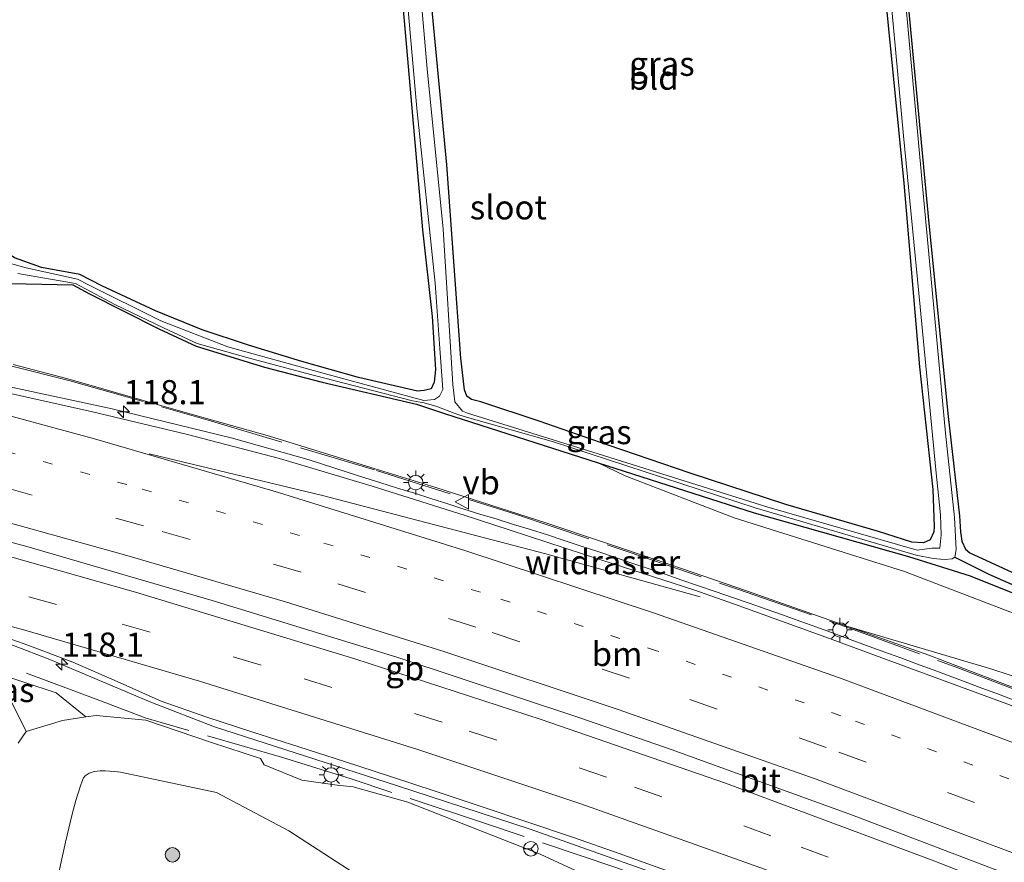
# Model space of a CAD drawing. Units: metres. Extents: x 130000 to 140000, y 409424 to 412500.
# Drawn here: x 135208 to 135310, y 411893 to 411980 of the extents above; entities that cross this region are included whole.
import ezdxf
from ezdxf.enums import TextEntityAlignment as Align

# ---------------------------------------------------------------- set-up
doc = ezdxf.new("R2010")
doc.units = ezdxf.units.M
for name, pattern in [('IE-TERREINAFSCHEIDING', [10, 8, -2]), ('VW-1-3_STREEP', [4, 1, -3]), ('VW-3-9_STREEP', [12, 3, -9])]:
    doc.linetypes.add(name, pattern=pattern)
doc.layers.get('0').update_dxf_attribs({"lineweight": 25})
for name, color, linetype, lineweight in [('B-ME-AM-KILOMETR-S-B1', 7, 'Continuous', 18), ('B-ME-BV-GELEIDECONSTRUCTIE-BARRIER-L-B1', 213, 'BV-STEPBARRIER', 18), ('B-ME-BV-GELEIDECONSTRUCTIE-GELEIDERAIL-L-B1', 213, 'BV-GELEIDERAIL', 18), ('B-ME-GR-BOOM-S-B1', 93, 'Continuous', 18), ('B-ME-GW-INSTEEKWATERGANG-L-B1', 10, 'Continuous', 25), ('B-ME-GW-KRUINLIJN-L-B1', 93, 'Continuous', 18), ('B-ME-GW-TEENLIJN-L-B1', 93, 'Continuous', 18), ('B-ME-GW-WATERGANG-GREPPEL-L-B1', 10, 'Continuous', 25), ('B-ME-IE-GRASLAND-GV-B6', 93, 'Continuous', 18), ('B-ME-IE-GRONDWERKLIJN-GROND_INGERICHT-GV-B6', 253, 'Continuous', 18), ('B-ME-IE-MEUBILAIR_WEGMEUBILAIR-LICHTMAST-S-B1', 8, 'Continuous', 18), ('B-ME-IE-TERREINAFSCHEIDING-RASTERHEKWERK-L-B1', 8, 'IE-TERREINAFSCHEIDING', 18), ('B-ME-OG-WATER-GV-B6', 153, 'Continuous', 18), ('B-ME-VH-VERH_SOORT-BITUMEN-GV-B6', 8, 'IE-TERREINAFSCHEIDING-NATUURLIJK-HOUTWAL', 18), ('B-ME-VW-MARKERING-13STREEP-045-L-B1', 255, 'VW-1-3_STREEP', 18), ('B-ME-VW-MARKERING-39STREEP-015-L-B1', 255, 'VW-3-9_STREEP', 18), ('B-ME-VW-MARKERING-STREEP-015-L-B1', 7, 'Continuous', 18), ('B-ME-VW-MEUBILAIR_WEGMEUBILAIR-RONA-S-B1', 8, 'Continuous', 18), ('B-ME-VW-MEUBILAIR_WEGMEUBILAIR-VERKEERSBORD-S-B1', 8, 'Continuous', 18)]:
    doc.layers.add(name, color=color, linetype=linetype, lineweight=lineweight)
doc.styles.add('NLCS-ISO', font='NLCS-ISO.TTF')
doc.linetypes.add('BV-GELEIDERAIL', pattern='A,10,-3,[108,NLCS.SHX,S=1,R=0,X=0,Y=0],-3', length=16)
doc.linetypes.add('BV-STEPBARRIER', pattern='A,1,-1,[16,NLCS.SHX,S=1,R=0,X=-1,Y=0],1', length=3)
doc.linetypes.add('IE-TERREINAFSCHEIDING-NATUURLIJK-HOUTWAL', pattern='A,7,-1.5,[67,NLCS.SHX,S=0.75,R=45,X=0,Y=0],-1.5,7,-1.5,[70,NLCS.SHX,S=0.75,R=0,X=0,Y=0],-1.5', length=20)

# ---------------------------------------------------------------- blocks, each defined once
blk = doc.blocks.new('verkeersbord')
for p, q in [((0, 0.75), (-0.75, -0.625)), ((0.75, -0.625), (0, 0.75)), ((-0.75, -0.625), (0.75, -0.625))]:
    blk.add_line(p, q)
blk = doc.blocks.new('wegwijzer')
for q in [(-0.53, -0.53), (0, 0.75), (0.53, -0.53)]:
    blk.add_line((0, 0), q)
blk.add_circle((0, 0), 0.75)
blk = doc.blocks.new('boom')
blk.add_hatch(color=256).paths.add_polyline_path([(-0.75, 0, 1), (0.75, 0, 1)])
blk.add_circle((0, 0), 0.75)
blk = doc.blocks.new('hecto')
for p, q in [((0, 0.625), (-0.625, 0)), ((0, -0.625), (0, 0.625)), ((-0.625, 0), (0.625, 0)), ((0.625, 0), (0, -0.625))]:
    blk.add_line(p, q)
blk = doc.blocks.new('lantaarnpaal')
for p, q in [((0, 0.75), (0, 1.25)), ((-0.75, 0), (-1.25, 0)), ((-0.88, 0.88), (-0.53, 0.53)), ((0.53, 0.53), (0.88, 0.88)), ((0.75, 0), (1.25, 0)), ((-0.53, -0.53), (-0.88, -0.88)), ((0, -0.75), (0, -1.25)), ((0.53, -0.53), (0.88, -0.88))]:
    blk.add_line(p, q)
blk.add_circle((0, 0), 0.75)

msp = doc.modelspace()

# ---------------------------------------------------------------- linework, layer by layer
at = {"layer": 'B-ME-BV-GELEIDECONSTRUCTIE-BARRIER-L-B1'}
msp.add_polyline3d([(135179.5628, 411933.2214, 6.9948), (135189.5735, 411930.7007, 6.9753), (135208.885, 411925.4969, 6.9087), (135228.089, 411919.9154, 6.7591), (135247.2004, 411914.0185, 6.528), (135266.188, 411907.7343, 6.2746), (135275.6397, 411904.4696, 6.1438), (135294.4454, 411897.6612, 5.9191), (135315.5559, 411889.5939, 5.6161)], dxfattribs=at)
at = {"layer": 'B-ME-BV-GELEIDECONSTRUCTIE-GELEIDERAIL-L-B1'}
for points in [[(135201.7445, 411943.1822, 7.3501), (135217.7037, 411939.7638, 7.2919), (135230.041, 411936.7711, 7.2508), (135238.1322, 411934.4835, 7.2309), (135242.07, 411933.1932, 7.2007), (135243.8839, 411932.6183, 7.1823), (135245.5652, 411932.0877, 7.1616), (135247.2992, 411931.5476, 7.1418), (135249.033, 411931.0143, 7.1201), (135250.7291, 411930.4791, 7.0947), (135252.4962, 411929.9119, 7.0668), (135254.1712, 411929.3864, 7.0468), (135255.8322, 411928.8662, 7.023), (135257.5982, 411928.317, 7.0078), (135259.3037, 411927.7974, 6.9868), (135261.0757, 411927.2559, 6.9638), (135262.8359, 411926.696, 6.9468), (135264.5692, 411926.1245, 6.9248), (135266.329, 411925.542, 6.9026), (135268.1369, 411924.9377, 6.8764), (135269.864, 411924.3562, 6.8553), (135271.5699, 411923.7845, 6.838), (135273.2606, 411923.2133, 6.8182), (135275.0168, 411922.6173, 6.7945), (135276.7378, 411922.0269, 6.7741), (135278.3884, 411921.4649, 6.7527), (135280.1964, 411920.8406, 6.733), (135281.9847, 411920.2263, 6.7166), (135283.737, 411919.6142, 6.7026), (135285.4896, 411919.0025, 6.6866), (135287.1756, 411918.401, 6.6692), (135288.98, 411917.756, 6.658), (135290.7419, 411917.1227, 6.6518), (135292.525, 411916.475, 6.6488), (135294.2025, 411915.8597, 6.6442), (135295.8871, 411915.2453, 6.6373), (135297.6773, 411914.5899, 6.6276), (135299.4304, 411913.9492, 6.6202), (135301.0669, 411913.3478, 6.6088), (135302.7991, 411912.711, 6.5947), (135304.465, 411912.0923, 6.5744), (135306.0978, 411911.4806, 6.5522), (135307.8468, 411910.8252, 6.521), (135309.5507, 411910.1748, 6.4805), (135311.2763, 411909.5221, 6.4413)], [(135368.9491, 411852.8773, 3.8737), (135350.969, 411861.0015, 4.1522), (135332.6128, 411868.8922, 4.441), (135314.0965, 411876.4789, 4.6917), (135295.4531, 411883.7752, 4.9499), (135279.9171, 411889.5056, 5.1903), (135261.0231, 411896.1808, 5.4407), (135247.1732, 411900.7315, 5.5969), (135228.3059, 411906.8071, 5.9081), (135221.708, 411909.3629, 5.9998), (135211.2687, 411913.7826, 6.1707), (135207.4752, 411915.232, 6.2125), (135206.5793, 411915.5606, 6.2223), (135204.8835, 411916.1307, 6.241), (135203.0685, 411916.7014, 6.2614), (135201.3282, 411917.2168, 6.2832), (135199.5283, 411917.7204, 6.3085), (135197.7669, 411918.1986, 6.3351), (135195.9355, 411918.6791, 6.3662), (135194.1701, 411919.1509, 6.3837), (135192.4624, 411919.6099, 6.3917), (135190.7864, 411920.0511, 6.396), (135189.0325, 411920.515, 6.3958), (135188.8354, 411920.5652, 6.3956)]]:
    msp.add_polyline3d(points, dxfattribs=at)
at = {"layer": 'B-ME-GW-INSTEEKWATERGANG-L-B1'}
for points in [[(135243.996, 412026.947, 0.961), (135247.177, 411989.096, 1.027), (135249.876, 411958.341, 1.087), (135250.875, 411949.352, 1.064), (135251.213, 411943.84, 0.946), (135251.088, 411942.532, 0.937), (135250.756, 411941.858, 0.941), (135250.047, 411941.663, 0.958), (135249.361, 411941.621, 0.968), (135243.231, 411943.036, 1.087), (135237.381, 411944.695, 1.196), (135231.825, 411946.38, 1.181), (135227.051, 411947.973, 1.255), (135222.188, 411949.948, 1.255), (135216.653, 411952.527, 1.219), (135214.3445, 411953.705, 1.2212)], [(135296.457, 411998.289, 0.835), (135297.579, 411985.12, 0.811), (135299.756, 411963.162, 0.89), (135301.365, 411944.129, 1.004), (135302.75, 411931.393, 0.944), (135302.9, 411927.582, 1.109), (135302.869, 411927.032, 1.111), (135302.494, 411926.177, 1.102), (135301.805, 411925.863, 1.094), (135300.601, 411925.956, 1.09), (135297.124, 411927.051, 1.16), (135287.54, 411929.862, 1.27), (135277.61, 411933.109, 1.24), (135269.103, 411936.002, 1.189), (135261.947, 411938.505, 1.219), (135255.92, 411940.481, 1.061), (135254.937, 411940.735, 0.986), (135254.455, 411941.099, 0.986), (135254.224, 411941.729, 0.986), (135253.863, 411945.034, 0.986), (135252.381, 411965.084, 1.07), (135250.29, 411987.317, 1.03), (135246.441, 412025.592, 0.962)], [(135298.742, 411997.042, 0.84), (135302.363, 411958.991, 0.915), (135304.343, 411938.966, 0.981), (135305.514, 411928.67, 0.998), (135305.643, 411927.033, 1.094), (135305.781, 411926.067, 1.134), (135306.144, 411925.237, 1.163), (135306.583, 411924.841, 1.167), (135316.431, 411920.318, 1.155), (135327.925, 411914.984, 1.191), (135338.717, 411910.002, 1.199), (135348.891, 411905.311, 1.208), (135362.013, 411899.287, 1.253), (135364.657, 411898.075, 1.341)], [(135174.257, 411977.496, 1.11), (135172.985, 411978.025, 1.128), (135172.11, 411978.538, 1.223), (135171.699, 411978.302, 1.224), (135171.516, 411977.583, 1.312), (135171.674, 411976.732, 1.385), (135173.029, 411975.9, 1.403), (135174.532, 411975.736, 1.277), (135176.756, 411975.592, 1.144), (135179.154, 411975.66, 0.998), (135181.445, 411975.224, 0.963), (135184.084, 411974.052, 0.978), (135187.524, 411970.578, 1.219), (135191.132, 411966.952, 1.227), (135195.47, 411961.173, 1.31), (135197.626, 411958.066, 1.354), (135198.607, 411956.3, 1.452), (135199.495, 411955.416, 1.533), (135202.5, 411953.615, 1.817), (135203.923, 411952.845, 1.98), (135213.6486, 411952.6362, 1.2252)], [(135214.3445, 411953.705, 1.2212), (135210.377, 411954.429, 1.149), (135207.594, 411955.434, 1.064), (135205.228, 411957.029, 1.089), (135202.333, 411960.064, 1.049), (135193.445, 411968.993, 1.003), (135188.188, 411974.028, 0.98), (135185.806, 411975.957, 1.027), (135184.334, 411976.679, 1.018), (135181.587, 411977.141, 1.042), (135177.821, 411977.138, 1.064), (135175.256, 411977.273, 1.134), (135174.257, 411977.496, 1.11)], [(135213.6486, 411952.6362, 1.2252), (135215.375, 411951.703, 1.22), (135222.558, 411948.078, 1.255), (135226.43, 411946.257, 1.255), (135233.503, 411944.103, 1.187), (135239.465, 411942.525, 1.151), (135249.248, 411940.241, 0.968), (135252.159, 411939.273, 0.968), (135268.079, 411934.187, 1.13), (135284.248, 411929.001, 1.261), (135300.235, 411924.459, 1.09), (135306.632, 411922.462, 1.166), (135318.854, 411917.565, 1.164), (135336.909, 411909.155, 1.198), (135364.814, 411896.42, 1.341)]]:
    msp.add_polyline3d(points, dxfattribs=at)
at = {"layer": 'B-ME-GW-KRUINLIJN-L-B1'}
for points in [[(135207.451, 411944.361, 6.528), (135213.111, 411942.872, 6.562), (135225.026, 411939.475, 6.41), (135234.014, 411936.932, 6.464), (135244.967, 411933.54, 6.345), (135251.24, 411931.629, 6.208), (135262.774, 411927.917, 6.076), (135274.403, 411924.012, 5.824), (135283.442, 411920.914, 5.831), (135293.936, 411917.205, 5.733)], [(135293.936, 411917.205, 5.733), (135302.33, 411914.243, 5.678), (135308.856, 411911.733, 5.616), (135316.225, 411908.928, 5.485), (135324.967, 411905.433, 5.259), (135332.698, 411902.428, 5.196), (135344.633, 411897.517, 4.912), (135355.941, 411892.85, 4.58), (135365.6899, 411888.7539, 4.2202)], [(135199.0915, 411912.6275, 5.6959), (135199.2929, 411912.7769, 5.6901), (135199.5273, 411912.8386, 5.6842), (135199.7904, 411912.825, 5.6782), (135200.0779, 411912.7487, 5.6721), (135200.7086, 411912.4578, 5.6601), (135202.0713, 411911.6732, 5.6382), (135202.4077, 411911.5078, 5.6335), (135203.5627, 411911.0902, 5.6208), (135205.3469, 411910.4051, 5.6083), (135207.1338, 411909.6733, 5.6004), (135208.7841, 411906.3139, 5.6094)], [(135214.9742, 411907.8342, 4.9497), (135212.5609, 411907.4748, 5.1284), (135208.7841, 411906.3139, 5.6094)], [(135228.0164, 411905.1728, 4.9695), (135221.1975, 411907.4813, 5.0364), (135216.0606, 411907.9959, 4.9654), (135214.9742, 411907.8342, 4.9497)], [(135208.7841, 411906.3139, 5.6094), (135207.9629, 411905.1153, 5.6403)], [(135228.0164, 411905.1728, 4.9695), (135233.078, 411903.509, 4.843), (135233.472, 411902.872, 4.812), (135237.361, 411901.266, 4.835), (135241.015, 411900.746, 4.749), (135242.703, 411900.585, 4.644), (135248.337, 411899.001, 4.644), (135262.064, 411893.603, 4.551), (135277.976, 411886.241, 4.199), (135293.722, 411879.497, 4.021), (135308.467, 411873.766, 3.729), (135309.759, 411873.217, 3.691)]]:
    msp.add_polyline3d(points, dxfattribs=at)
at = {"layer": 'B-ME-GW-TEENLIJN-L-B1'}
for points in [[(135214.9742, 411907.8342, 4.9497), (135211.9222, 411910.3205, 5.1184), (135205.1649, 411912.5531, 5.3184), (135197.9723, 411914.6865, 5.4494), (135197.5879, 411914.926, 5.3774)], [(135212.1792, 411891.7189, 2.1362), (135212.8844, 411894.8466, 2.2411), (135213.5611, 411897.7501, 2.39), (135213.9436, 411899.1632, 2.4671), (135214.3846, 411900.575, 2.5385), (135214.634, 411901.286, 2.5703), (135214.7539, 411901.5243, 2.5796), (135214.9171, 411901.7178, 2.5854), (135215.1166, 411901.8723, 2.5882), (135215.3454, 411901.9937, 2.5883), (135215.8618, 411902.1611, 2.582), (135216.4686, 411902.2509, 2.5673), (135216.9879, 411902.2597, 2.5506), (135217.9688, 411902.1907, 2.5138), (135218.5606, 411902.1107, 2.4894), (135228.5134, 411899.9946, 2.6404), (135236.0176, 411896.025, 2.6404), (135244.555, 411890.496, 2.495)]]:
    msp.add_polyline3d(points, dxfattribs=at)
at = {"layer": 'B-ME-GW-WATERGANG-GREPPEL-L-B1'}
msp.add_polyline3d([(135305.041, 411924.402, 0.631), (135308.556, 411922.645, 0.764), (135324.608, 411915.532, 0.821), (135345.465, 411906.064, 0.964), (135364.723, 411897.387, 0.976)], dxfattribs=at)
at = {"layer": 'B-ME-IE-GRASLAND-GV-B6'}
for points in [[(135246.526, 412002.315, 0.631), (135249.299, 411970.892, 0.631), (135251.202, 411952.799, 0.631), (135251.638, 411946.5, 0.631), (135251.969, 411941.766, 0.631), (135251.625, 411941.089, 0.631), (135251.121, 411940.731, 0.631), (135250.018, 411940.648, 0.631), (135240.189, 411943.31, 0.631), (135229.696, 411946.198, 0.631), (135222.747, 411948.891, 0.631), (135215.176, 411952.67, 0.631), (135214.1131, 411953.2153, 0.631), (135208.789, 411954.395, 0.614), (135206.918, 411954.916, 0.626)], [(135298.142, 411985.319, 0.631), (135299.736, 411968.089, 0.631), (135301.456, 411950.337, 0.631), (135303.078, 411933.458, 0.631), (135303.548, 411928.782, 0.631), (135303.613, 411926.718, 0.631), (135303.504, 411925.338, 0.631), (135302.655, 411925.31, 0.631), (135301.125, 411925.137, 0.631), (135285.563, 411929.629, 0.631), (135268.648, 411934.944, 0.631), (135254.541, 411939.324, 0.631), (135254.007, 411939.547, 0.631), (135253.224, 411940.499, 0.631), (135253.018, 411942.3, 0.631), (135252.012, 411958.392, 0.631), (135250.356, 411975.029, 0.631), (135248.363, 411998.119, 0.631)], [(135298.742, 411997.042, 0.84), (135302.363, 411958.991, 0.915), (135304.343, 411938.966, 0.981), (135305.514, 411928.67, 0.998), (135305.643, 411927.033, 1.094), (135305.781, 411926.067, 1.134), (135306.144, 411925.237, 1.163), (135306.583, 411924.841, 1.167), (135316.431, 411920.318, 1.155), (135327.925, 411914.984, 1.191), (135338.717, 411910.002, 1.199), (135348.891, 411905.311, 1.208), (135362.013, 411899.287, 1.253), (135364.657, 411898.075, 1.341), (135364.723, 411897.387, 0.976), (135345.465, 411906.064, 0.964), (135324.608, 411915.532, 0.821), (135308.556, 411922.645, 0.764), (135305.041, 411924.402, 0.631), (135305.186, 411925.196, 0.631), (135305.019, 411928.521, 0.631), (135304.071, 411937.259, 0.631), (135301.638, 411963.603, 0.631), (135298.532, 411997.156, 0.631)], [(135207.594, 411955.434, 1.064), (135210.377, 411954.429, 1.149), (135214.3445, 411953.705, 1.2212), (135216.653, 411952.527, 1.219), (135222.188, 411949.948, 1.255), (135227.051, 411947.973, 1.255), (135231.825, 411946.38, 1.181), (135237.381, 411944.695, 1.196), (135243.231, 411943.036, 1.087), (135249.361, 411941.621, 0.968), (135250.047, 411941.663, 0.958), (135250.756, 411941.858, 0.941), (135251.088, 411942.532, 0.937), (135251.213, 411943.84, 0.946), (135250.875, 411949.352, 1.064), (135249.876, 411958.341, 1.087), (135247.177, 411989.096, 1.027)], [(135250.29, 411987.317, 1.03), (135252.381, 411965.084, 1.07), (135253.863, 411945.034, 0.986), (135254.224, 411941.729, 0.986), (135254.455, 411941.099, 0.986), (135254.937, 411940.735, 0.986), (135255.92, 411940.481, 1.061), (135261.947, 411938.505, 1.219), (135269.103, 411936.002, 1.189), (135277.61, 411933.109, 1.24), (135287.54, 411929.862, 1.27), (135297.124, 411927.051, 1.16), (135300.601, 411925.956, 1.09), (135301.805, 411925.863, 1.094), (135302.494, 411926.177, 1.102), (135302.869, 411927.032, 1.111), (135302.9, 411927.582, 1.109), (135302.75, 411931.393, 0.944), (135301.365, 411944.129, 1.004), (135299.756, 411963.162, 0.89), (135297.579, 411985.12, 0.811)], [(135207.95, 411953.803, 0.617), (135213.9035, 411952.749, 0.631), (135218.066, 411950.561, 0.631), (135223.019, 411948.186, 0.631), (135226.514, 411946.55, 0.631), (135231.79, 411945.068, 0.631), (135237.755, 411943.459, 0.631), (135248.823, 411940.61, 0.631), (135250.059, 411940.378, 0.631), (135251.358, 411940.018, 0.631), (135253.139, 411939.322, 0.631), (135253.73, 411939.117, 0.631), (135254.423, 411938.92, 0.631), (135263.459, 411936.355, 0.631), (135284.359, 411929.5, 0.631), (135301.028, 411924.613, 0.631), (135302.786, 411924.251, 0.631), (135303.566, 411924.173, 0.631), (135304.038, 411924.141, 0.631), (135304.76, 411924.21, 0.631), (135305.041, 411924.402, 0.631), (135308.556, 411922.645, 0.764), (135324.608, 411915.532, 0.821)], [(135318.854, 411917.565, 1.164), (135306.632, 411922.462, 1.166), (135300.235, 411924.459, 1.09), (135284.248, 411929.001, 1.261), (135268.079, 411934.187, 1.13), (135252.159, 411939.273, 0.968), (135249.248, 411940.241, 0.968), (135239.465, 411942.525, 1.151), (135233.503, 411944.103, 1.187), (135226.43, 411946.257, 1.255), (135222.558, 411948.078, 1.255), (135215.375, 411951.703, 1.22), (135213.6486, 411952.6362, 1.2252), (135203.923, 411952.845, 1.98)], [(135207.451, 411944.361, 6.528), (135213.111, 411942.872, 6.562), (135225.026, 411939.475, 6.41), (135234.014, 411936.932, 6.464), (135244.967, 411933.54, 6.345), (135251.24, 411931.629, 6.208), (135262.774, 411927.917, 6.076), (135274.403, 411924.012, 5.824), (135283.442, 411920.914, 5.831), (135293.936, 411917.205, 5.733), (135302.33, 411914.243, 5.678), (135308.856, 411911.733, 5.616), (135316.225, 411908.928, 5.485), (135324.967, 411905.433, 5.259), (135332.698, 411902.428, 5.196), (135344.633, 411897.517, 4.912), (135355.941, 411892.85, 4.58), (135365.6899, 411888.7539, 4.2202)], [(135365.6899, 411888.7539, 4.2202), (135365.7566, 411886.4925, 4.3032), (135356.7724, 411890.4061, 4.581), (135347.5352, 411894.2371, 4.8182), (135338.2913, 411898.0518, 5.0214), (135329.049, 411901.8705, 5.2361), (135319.7463, 411905.5425, 5.4799), (135310.4344, 411909.1872, 5.711), (135301.0497, 411912.6415, 5.8208), (135291.6674, 411916.102, 5.9298), (135282.2084, 411919.5313, 5.9881), (135277.9769, 411921.0028, 6.0213), (135268.4579, 411924.0683, 6.148), (135258.9528, 411927.1779, 6.2825), (135254.2018, 411928.7364, 6.3226), (135244.6613, 411931.7653, 6.411), (135235.0707, 411934.626, 6.4843), (135225.3922, 411937.1422, 6.5068), (135215.6676, 411939.4776, 6.5271), (135205.8917, 411941.6255, 6.5727)], [(135364.814, 411896.42, 1.341), (135365.529, 411894.206, 2.189), (135350.684, 411901.349, 2.115), (135333.163, 411909.971, 1.869), (135314.875, 411917.126, 2.211), (135299.816, 411922.897, 2.237), (135282.166, 411928.477, 2.004), (135270.886, 411932.833, 1.734), (135268.079, 411934.187, 1.13), (135284.248, 411929.001, 1.261), (135300.235, 411924.459, 1.09), (135306.632, 411922.462, 1.166), (135318.854, 411917.565, 1.164), (135336.909, 411909.155, 1.198), (135364.814, 411896.42, 1.341)], [(135293.936, 411917.205, 5.733), (135308.766, 411912.825, 5.008), (135323.987, 411907.849, 4.55), (135337.695, 411902.889, 4.417), (135352.215, 411896.21, 4.094), (135361.414, 411892.05, 4.071), (135365.529, 411894.206, 2.189), (135365.6899, 411888.7539, 4.2202), (135355.941, 411892.85, 4.58), (135344.633, 411897.517, 4.912), (135332.698, 411902.428, 5.196), (135324.967, 411905.433, 5.259), (135316.225, 411908.928, 5.485), (135308.856, 411911.733, 5.616), (135302.33, 411914.243, 5.678), (135293.936, 411917.205, 5.733)], [(135204.2719, 411916.931, 5.4494), (135208.9873, 411915.266, 5.4293), (135213.623, 411913.5004, 5.3484), (135218.2155, 411911.5204, 5.2883), (135222.7995, 411909.4686, 5.1874), (135227.5113, 411907.7945, 5.1375), (135232.2754, 411906.2373, 5.0606), (135237.043, 411904.7307, 4.985), (135241.8025, 411903.1977, 4.9399), (135246.5629, 411901.6689, 4.8888), (135251.3024, 411900.0923, 4.8287), (135256.0514, 411898.5259, 4.7831), (135260.7821, 411896.909, 4.7297), (135265.5239, 411895.3215, 4.6653), (135270.2491, 411893.6857, 4.6119), (135279.6532, 411890.2803, 4.4768), (135289.0476, 411886.8521, 4.3231), (135298.4187, 411883.3614, 4.1928), (135307.7387, 411879.74, 4.0664), (135316.9967, 411875.9607, 3.9374)], [(135214.9742, 411907.8342, 4.9497), (135212.5609, 411907.4748, 5.1284), (135208.7841, 411906.3139, 5.6094), (135207.1338, 411909.6733, 5.6004), (135205.3469, 411910.4051, 5.6083), (135203.5627, 411911.0902, 5.6208), (135202.4077, 411911.5078, 5.6335), (135202.0713, 411911.6732, 5.6382), (135200.7086, 411912.4578, 5.6601), (135200.0779, 411912.7487, 5.6721), (135199.7904, 411912.825, 5.6782), (135199.5273, 411912.8386, 5.6842), (135199.2929, 411912.7769, 5.6901), (135199.0915, 411912.6275, 5.6959), (135197.5879, 411914.926, 5.3774), (135197.9723, 411914.6865, 5.4494), (135205.1649, 411912.5531, 5.3184), (135211.9222, 411910.3205, 5.1184), (135214.9742, 411907.8342, 4.9497)], [(135214.9742, 411907.8342, 4.9497), (135211.9222, 411910.3205, 5.1184), (135205.1649, 411912.5531, 5.3184)], [(135207.1338, 411909.6733, 5.6004), (135208.7841, 411906.3139, 5.6094), (135207.9629, 411905.1153, 5.6403)], [(135207.9629, 411905.1153, 5.6403), (135208.7841, 411906.3139, 5.6094), (135212.5609, 411907.4748, 5.1284), (135214.9742, 411907.8342, 4.9497)], [(135313.192, 411873.005, 3.73), (135309.759, 411873.217, 3.691), (135308.467, 411873.766, 3.729), (135293.722, 411879.497, 4.021), (135277.976, 411886.241, 4.199), (135262.064, 411893.603, 4.551), (135248.337, 411899.001, 4.644), (135242.703, 411900.585, 4.644), (135241.015, 411900.746, 4.749), (135237.361, 411901.266, 4.835), (135233.472, 411902.872, 4.812), (135233.078, 411903.509, 4.843), (135228.0164, 411905.1728, 4.9695), (135221.1975, 411907.4813, 5.0364), (135216.0606, 411907.9959, 4.9654), (135214.9742, 411907.8342, 4.9497)], [(135214.9742, 411907.8342, 4.9497), (135216.0606, 411907.9959, 4.9654), (135221.1975, 411907.4813, 5.0364), (135228.0164, 411905.1728, 4.9695), (135233.078, 411903.509, 4.843), (135233.472, 411902.872, 4.812), (135237.361, 411901.266, 4.835), (135241.015, 411900.746, 4.749), (135242.703, 411900.585, 4.644), (135248.337, 411899.001, 4.644), (135262.064, 411893.603, 4.551), (135277.976, 411886.241, 4.199)], [(135212.1792, 411891.7189, 2.1362), (135212.8844, 411894.8466, 2.2411), (135213.5611, 411897.7501, 2.39), (135213.9436, 411899.1632, 2.4671), (135214.3846, 411900.575, 2.5385), (135214.634, 411901.286, 2.5703), (135214.7539, 411901.5243, 2.5796), (135214.9171, 411901.7178, 2.5854), (135215.1166, 411901.8723, 2.5882), (135215.3454, 411901.9937, 2.5883), (135215.8618, 411902.1611, 2.582), (135216.4686, 411902.2509, 2.5673), (135216.9879, 411902.2597, 2.5506), (135217.9688, 411902.1907, 2.5138), (135218.5606, 411902.1107, 2.4894), (135228.5134, 411899.9946, 2.6404), (135236.0176, 411896.025, 2.6404), (135244.555, 411890.496, 2.495)], [(135244.555, 411890.496, 2.495), (135236.0176, 411896.025, 2.6404), (135228.5134, 411899.9946, 2.6404), (135218.5606, 411902.1107, 2.4894), (135217.9688, 411902.1907, 2.5138), (135216.9879, 411902.2597, 2.5506), (135216.4686, 411902.2509, 2.5673), (135215.8618, 411902.1611, 2.582), (135215.3454, 411901.9937, 2.5883), (135215.1166, 411901.8723, 2.5882), (135214.9171, 411901.7178, 2.5854), (135214.7539, 411901.5243, 2.5796), (135214.634, 411901.286, 2.5703), (135214.3846, 411900.575, 2.5385), (135213.9436, 411899.1632, 2.4671), (135213.5611, 411897.7501, 2.39), (135212.8844, 411894.8466, 2.2411), (135212.1792, 411891.7189, 2.1362)]]:
    msp.add_polyline3d(points, dxfattribs=at)
at = {"layer": 'B-ME-IE-GRONDWERKLIJN-GROND_INGERICHT-GV-B6'}
for points in [[(135175.038, 412109.223, 1.034), (135243.996, 412026.947, 0.961), (135247.177, 411989.096, 1.027), (135249.876, 411958.341, 1.087), (135250.875, 411949.352, 1.064), (135251.213, 411943.84, 0.946), (135251.088, 411942.532, 0.937), (135250.756, 411941.858, 0.941), (135250.047, 411941.663, 0.958), (135249.361, 411941.621, 0.968), (135243.231, 411943.036, 1.087), (135237.381, 411944.695, 1.196), (135231.825, 411946.38, 1.181), (135227.051, 411947.973, 1.255), (135222.188, 411949.948, 1.255), (135216.653, 411952.527, 1.219), (135214.3445, 411953.705, 1.2212), (135210.377, 411954.429, 1.149), (135207.594, 411955.434, 1.064)], [(135296.457, 411998.289, 0.835), (135297.579, 411985.12, 0.811), (135299.756, 411963.162, 0.89), (135301.365, 411944.129, 1.004), (135302.75, 411931.393, 0.944), (135302.9, 411927.582, 1.109), (135302.869, 411927.032, 1.111), (135302.494, 411926.177, 1.102), (135301.805, 411925.863, 1.094), (135300.601, 411925.956, 1.09), (135297.124, 411927.051, 1.16), (135287.54, 411929.862, 1.27), (135277.61, 411933.109, 1.24), (135269.103, 411936.002, 1.189), (135261.947, 411938.505, 1.219), (135255.92, 411940.481, 1.061), (135254.937, 411940.735, 0.986), (135254.455, 411941.099, 0.986), (135254.224, 411941.729, 0.986), (135253.863, 411945.034, 0.986), (135252.381, 411965.084, 1.07), (135250.29, 411987.317, 1.03), (135246.441, 412025.592, 0.962), (135296.457, 411998.289, 0.835)], [(135358.247, 411965.577, 1.152), (135364.657, 411898.075, 1.341), (135362.013, 411899.287, 1.253), (135348.891, 411905.311, 1.208), (135338.717, 411910.002, 1.199), (135327.925, 411914.984, 1.191), (135316.431, 411920.318, 1.155), (135306.583, 411924.841, 1.167), (135306.144, 411925.237, 1.163), (135305.781, 411926.067, 1.134), (135305.643, 411927.033, 1.094), (135305.514, 411928.67, 0.998), (135304.343, 411938.966, 0.981), (135302.363, 411958.991, 0.915), (135298.742, 411997.042, 0.84), (135358.247, 411965.577, 1.152)], [(135203.923, 411952.845, 1.98), (135213.6486, 411952.6362, 1.2252), (135215.375, 411951.703, 1.22), (135222.558, 411948.078, 1.255), (135226.43, 411946.257, 1.255), (135233.503, 411944.103, 1.187), (135239.465, 411942.525, 1.151), (135249.248, 411940.241, 0.968), (135252.159, 411939.273, 0.968), (135268.079, 411934.187, 1.13), (135270.886, 411932.833, 1.734), (135282.166, 411928.477, 2.004), (135299.816, 411922.897, 2.237), (135314.875, 411917.126, 2.211)], [(135323.987, 411907.849, 4.55), (135308.766, 411912.825, 5.008), (135293.936, 411917.205, 5.733), (135283.442, 411920.914, 5.831), (135274.403, 411924.012, 5.824), (135262.774, 411927.917, 6.076), (135251.24, 411931.629, 6.208), (135244.967, 411933.54, 6.345), (135234.014, 411936.932, 6.464), (135225.026, 411939.475, 6.41), (135213.111, 411942.872, 6.562), (135207.451, 411944.361, 6.528)]]:
    msp.add_polyline3d(points, dxfattribs=at)
at = {"layer": 'B-ME-IE-TERREINAFSCHEIDING-RASTERHEKWERK-L-B1'}
for points in [[(135169.0028, 411951.4768, 6.9181), (135174.5069, 411950.2596, 6.6053), (135180.5544, 411949.0636, 6.7062), (135195.3523, 411946.4686, 6.8232), (135207.3031, 411944.2102, 6.7328), (135213.2136, 411942.7102, 6.7013), (135227.6465, 411938.6105, 6.5101), (135245.1189, 411933.3619, 6.4183), (135259.5229, 411928.8452, 6.2619), (135271.1762, 411924.9508, 6.077), (135282.6251, 411921.0353, 5.8997), (135293.8602, 411917.1239, 5.8805), (135305.0899, 411913.0085, 5.8224), (135316.4929, 411908.7018, 5.5283), (135327.7027, 411904.1643, 5.263), (135338.8685, 411899.7198, 4.9921), (135352.7863, 411894.0586, 4.5872), (135357.5015, 411892.0507, 4.5742), (135362.0889, 411890.0618, 4.3348), (135365.698, 411888.508, 4.1759)], [(135369.051, 411851.8044, 3.0466), (135355.3555, 411858.0612, 3.2754), (135337.2477, 411866.0151, 3.5743), (135328.0702, 411869.8691, 3.717), (135309.9124, 411877.2807, 3.9227), (135293.2689, 411883.6925, 4.2558), (135284.8794, 411886.8118, 4.3077), (135269.8936, 411892.2196, 4.5379), (135256.1916, 411896.8638, 4.662), (135242.4757, 411901.4084, 4.7506), (135235.2715, 411903.6736, 4.8714), (135221.2189, 411907.7068, 5.0364), (135216.3366, 411909.5651, 5.0004), (135204.1444, 411914.1253, 5.3724), (135192.6751, 411918.4339, 5.6154)]]:
    msp.add_polyline3d(points, dxfattribs=at)
at = {"layer": 'B-ME-OG-WATER-GV-B6'}
for points in [[(135206.918, 411954.916, 0.626), (135208.789, 411954.395, 0.614), (135214.1131, 411953.2153, 0.631), (135215.176, 411952.67, 0.631), (135222.747, 411948.891, 0.631), (135229.696, 411946.198, 0.631), (135240.189, 411943.31, 0.631), (135250.018, 411940.648, 0.631), (135251.121, 411940.731, 0.631), (135251.625, 411941.089, 0.631), (135251.969, 411941.766, 0.631), (135251.638, 411946.5, 0.631), (135251.202, 411952.799, 0.631), (135249.299, 411970.892, 0.631), (135246.526, 412002.315, 0.631)], [(135248.363, 411998.119, 0.631), (135250.356, 411975.029, 0.631), (135252.012, 411958.392, 0.631), (135253.018, 411942.3, 0.631), (135253.224, 411940.499, 0.631), (135254.007, 411939.547, 0.631), (135254.541, 411939.324, 0.631), (135268.648, 411934.944, 0.631), (135285.563, 411929.629, 0.631), (135301.125, 411925.137, 0.631), (135302.655, 411925.31, 0.631), (135303.504, 411925.338, 0.631), (135303.613, 411926.718, 0.631), (135303.548, 411928.782, 0.631), (135303.078, 411933.458, 0.631), (135301.456, 411950.337, 0.631), (135299.736, 411968.089, 0.631), (135298.142, 411985.319, 0.631)], [(135298.532, 411997.156, 0.631), (135301.638, 411963.603, 0.631), (135304.071, 411937.259, 0.631), (135305.019, 411928.521, 0.631), (135305.186, 411925.196, 0.631), (135305.041, 411924.402, 0.631), (135304.76, 411924.21, 0.631), (135304.038, 411924.141, 0.631), (135303.566, 411924.173, 0.631), (135302.786, 411924.251, 0.631), (135301.028, 411924.613, 0.631), (135284.359, 411929.5, 0.631), (135263.459, 411936.355, 0.631), (135254.423, 411938.92, 0.631), (135253.73, 411939.117, 0.631), (135253.139, 411939.322, 0.631), (135251.358, 411940.018, 0.631), (135250.059, 411940.378, 0.631), (135248.823, 411940.61, 0.631), (135237.755, 411943.459, 0.631), (135231.79, 411945.068, 0.631), (135226.514, 411946.55, 0.631), (135223.019, 411948.186, 0.631), (135218.066, 411950.561, 0.631), (135213.9035, 411952.749, 0.631), (135207.95, 411953.803, 0.617)]]:
    msp.add_polyline3d(points, dxfattribs=at)
at = {"layer": 'B-ME-VH-VERH_SOORT-BITUMEN-GV-B6'}
for points in [[(135205.8917, 411941.6255, 6.5727), (135215.6676, 411939.4776, 6.5271), (135225.3922, 411937.1422, 6.5068), (135235.0707, 411934.626, 6.4843), (135244.6613, 411931.7653, 6.411), (135254.2018, 411928.7364, 6.3226), (135258.9528, 411927.1779, 6.2825), (135268.4579, 411924.0683, 6.148), (135277.9769, 411921.0028, 6.0213), (135282.2084, 411919.5313, 5.9881), (135291.6674, 411916.102, 5.9298), (135301.0497, 411912.6415, 5.8208), (135310.4344, 411909.1872, 5.711)], [(135316.9967, 411875.9607, 3.9374), (135307.7387, 411879.74, 4.0664), (135298.4187, 411883.3614, 4.1928), (135289.0476, 411886.8521, 4.3231), (135279.6532, 411890.2803, 4.4768), (135270.2491, 411893.6857, 4.6119), (135265.5239, 411895.3215, 4.6653), (135260.7821, 411896.909, 4.7297), (135256.0514, 411898.5259, 4.7831), (135251.3024, 411900.0923, 4.8287), (135246.5629, 411901.6689, 4.8888), (135241.8025, 411903.1977, 4.9399), (135237.043, 411904.7307, 4.985), (135232.2754, 411906.2373, 5.0606), (135227.5113, 411907.7945, 5.1375), (135222.7995, 411909.4686, 5.1874), (135218.2155, 411911.5204, 5.2883), (135213.623, 411913.5004, 5.3484), (135208.9873, 411915.266, 5.4293), (135204.2719, 411916.931, 5.4494)]]:
    msp.add_polyline3d(points, dxfattribs=at)
at = {"layer": 'B-ME-VW-MARKERING-13STREEP-045-L-B1'}
msp.add_polyline3d([(135366.5347, 411878.2998, 4.0486), (135356.3002, 411882.8417, 4.3267), (135337.6578, 411890.7424, 4.7406), (135314.3937, 411900.0108, 5.276), (135293.213, 411907.9525, 5.5689), (135274.1266, 411914.6853, 5.7678), (135255.8674, 411920.7529, 6.0113), (135237.1307, 411926.6449, 6.2052), (135219.2383, 411931.9146, 6.3304), (135200.89, 411936.9514, 6.4128), (135181.3691, 411941.9467, 6.4653), (135171.4723, 411944.2953, 6.4619)], dxfattribs=at)
at = {"layer": 'B-ME-VW-MARKERING-39STREEP-015-L-B1'}
for points in [[(135366.9251, 411874.1893, 3.8969), (135362.2227, 411876.3027, 4.0007), (135344.0126, 411884.158, 4.4249), (135325.7059, 411891.6716, 4.8357), (135307.0886, 411898.9544, 5.2018), (135291.7219, 411904.6596, 5.3859), (135271.3357, 411911.8432, 5.6063), (135255.4148, 411917.1409, 5.8279), (135237.2934, 411922.838, 6.0378), (135220.9752, 411927.6359, 6.1781), (135201.1229, 411933.1294, 6.2881), (135180.9401, 411938.357, 6.318), (135174.7612, 411939.828, 6.3163)], [(135368.1189, 411861.6187, 3.598), (135360.1295, 411865.2673, 3.7438), (135339.8437, 411874.1667, 4.093), (135322.209, 411881.5068, 4.3319), (135303.1543, 411889.0647, 4.6161), (135285.9839, 411895.5207, 4.8527), (135268.9385, 411901.5976, 5.074), (135251.9174, 411907.301, 5.2879), (135233.1398, 411913.2008, 5.5192), (135211.9572, 411919.4716, 5.713), (135197.3606, 411923.4966, 5.8361), (135184.2865, 411926.8894, 5.8698)]]:
    msp.add_polyline3d(points, dxfattribs=at)
at = {"layer": 'B-ME-VW-MARKERING-STREEP-015-L-B1'}
for points in [[(135366.1393, 411882.4632, 4.2146), (135351.7417, 411888.7451, 4.623), (135333.0757, 411896.5446, 5.0514), (135313.1589, 411904.3843, 5.5281), (135293.0835, 411911.8707, 5.7936), (135273.8287, 411918.6383, 5.9761), (135254.3795, 411925.0502, 6.2238), (135234.9384, 411931.0972, 6.4073), (135215.8915, 411936.6491, 6.5037), (135198.159, 411941.4527, 6.5847), (135175.3768, 411947.1353, 6.598), (135168.1376, 411948.825, 6.6016)], [(135367.3033, 411870.2074, 3.7424), (135351.7036, 411877.1011, 4.0877), (135328.2056, 411886.9436, 4.5849), (135311.5008, 411893.5806, 4.9274), (135290.6576, 411901.3929, 5.1861), (135270.1636, 411908.5937, 5.4205), (135252.0691, 411914.6192, 5.687), (135235.6657, 411919.7489, 5.8728), (135218.9918, 411924.632, 6.0311), (135201.2902, 411929.5373, 6.1313), (135188.8081, 411932.8148, 6.1607), (135177.9549, 411935.4899, 6.1699)], [(135221.5381, 411935.0946, 6.4781), (135239.5147, 411930.8026, 6.4146), (135262.5046, 411924.7876, 6.2367), (135278.6614, 411920.2732, 6.0773)], [(135367.7376, 411865.6332, 3.7541), (135357.1725, 411870.4078, 3.9664), (135337.2266, 411879.0653, 4.2973), (135318.8763, 411886.6411, 4.5841), (135302.6979, 411892.9867, 4.834), (135281.2664, 411900.9538, 5.1036), (135262.1832, 411907.579, 5.3505), (135242.8675, 411913.8692, 5.5953), (135220.1138, 411920.7636, 5.8424), (135202.3933, 411925.7682, 5.9645), (135181.2384, 411931.2852, 6.0254), (135181.0096, 411931.3405, 6.0257)], [(135368.5007, 411857.5988, 3.4162), (135363.712, 411859.8188, 3.4883), (135340.9851, 411869.8694, 3.8835), (135323.0573, 411877.4228, 4.1222), (135303.9314, 411885.0448, 4.3976), (135285.3231, 411892.0365, 4.6602), (135266.2753, 411898.8058, 4.9182), (135249.3986, 411904.4447, 5.1189), (135226.7624, 411911.529, 5.4039), (135208.6612, 411916.8211, 5.5479), (135188.1239, 411922.3926, 5.7137), (135187.4789, 411922.553, 5.7152)]]:
    msp.add_polyline3d(points, dxfattribs=at)

# ---------------------------------------------------------------- block references
at = {"layer": 'B-ME-AM-KILOMETR-S-B1', "rotation": 90}
for p in [(135218.8998, 411939.4711, 7.3013), (135212.5006, 411913.2975, 6.1627)]:
    msp.add_blockref('hecto', p, dxfattribs=at)
at = {"layer": 'B-ME-GR-BOOM-S-B1', "rotation": 90}
msp.add_blockref('boom', (135223.96, 411893.539, 1.976), dxfattribs=at)
at = {"layer": 'B-ME-IE-MEUBILAIR_WEGMEUBILAIR-LICHTMAST-S-B1', "rotation": 90}
for p in [(135249.1712, 411932.1221, 6.3447), (135293.1381, 411916.8469, 5.6821), (135240.4036, 411901.8195, 4.8547)]:
    msp.add_blockref('lantaarnpaal', p, dxfattribs=at)
at = {"layer": 'B-ME-VW-MEUBILAIR_WEGMEUBILAIR-RONA-S-B1', "rotation": 90}
msp.add_blockref('wegwijzer', (135261.1058, 411894.1621, 4.551), dxfattribs=at)
at = {"layer": 'B-ME-VW-MEUBILAIR_WEGMEUBILAIR-VERKEERSBORD-S-B1', "rotation": 90}
msp.add_blockref('verkeersbord', (135254.0088, 411930.1294, 6.3061), dxfattribs=at)

# ---------------------------------------------------------------- texts
at = {"layer": 'B-ME-AM-KILOMETR-S-B1', "ltscale": 0.2, "style": 'NLCS-ISO'}
for p in [(135218.8998, 411939.4711, 7.3013), (135212.5006, 411913.2975, 6.1627)]:
    msp.add_text('118.1', height=2.5, dxfattribs=at).set_placement(p, align=Align.BOTTOM_LEFT)
at = {"layer": 'B-ME-BV-GELEIDECONSTRUCTIE-BARRIER-L-B1', "ltscale": 0.2, "style": 'NLCS-ISO'}
msp.add_text('gb', height=2.5, dxfattribs=at).set_placement((135248.0313, 411912.8826), align=Align.MIDDLE_CENTER)
at = {"layer": 'B-ME-IE-GRASLAND-GV-B6', "ltscale": 0.2, "style": 'NLCS-ISO'}
for p in [(135274.698, 411975.5445), (135268.165, 411937.361), (135206.281, 411910.62)]:
    msp.add_text('gras', height=2.5, dxfattribs=at).set_placement(p, align=Align.MIDDLE_CENTER)
at = {"layer": 'B-ME-IE-GRONDWERKLIJN-GROND_INGERICHT-GV-B6', "ltscale": 0.2, "style": 'NLCS-ISO'}
msp.add_text('bld', height=2.5, dxfattribs=at).set_placement((135273.8204, 411974.1022), align=Align.MIDDLE_CENTER)
at = {"layer": 'B-ME-IE-TERREINAFSCHEIDING-RASTERHEKWERK-L-B1', "ltscale": 0.2, "style": 'NLCS-ISO'}
msp.add_text('wildraster', height=2.5, dxfattribs=at).set_placement((135268.5384, 411923.8744), align=Align.MIDDLE_CENTER)
at = {"layer": 'B-ME-OG-WATER-GV-B6', "ltscale": 0.2, "style": 'NLCS-ISO'}
msp.add_text('sloot', height=2.5, dxfattribs=at).set_placement((135258.7665, 411960.6617), align=Align.MIDDLE_CENTER)
at = {"layer": 'B-ME-VH-VERH_SOORT-BITUMEN-GV-B6', "ltscale": 0.2, "style": 'NLCS-ISO'}
msp.add_text('bit', height=2.5, dxfattribs=at).set_placement((135284.8684, 411901.2489), align=Align.MIDDLE_CENTER)
at = {"layer": 'B-ME-VW-MARKERING-13STREEP-045-L-B1', "ltscale": 0.2, "style": 'NLCS-ISO'}
msp.add_text('bm', height=2.5, dxfattribs=at).set_placement((135270.0353, 411914.351), align=Align.MIDDLE_CENTER)
at = {"layer": 'B-ME-VW-MEUBILAIR_WEGMEUBILAIR-VERKEERSBORD-S-B1', "ltscale": 0.2, "style": 'NLCS-ISO'}
msp.add_text('vb', height=2.5, dxfattribs=at).set_placement((135254.0088, 411930.1294, 6.3061), align=Align.BOTTOM_LEFT)

doc.saveas('drawing.dxf')
